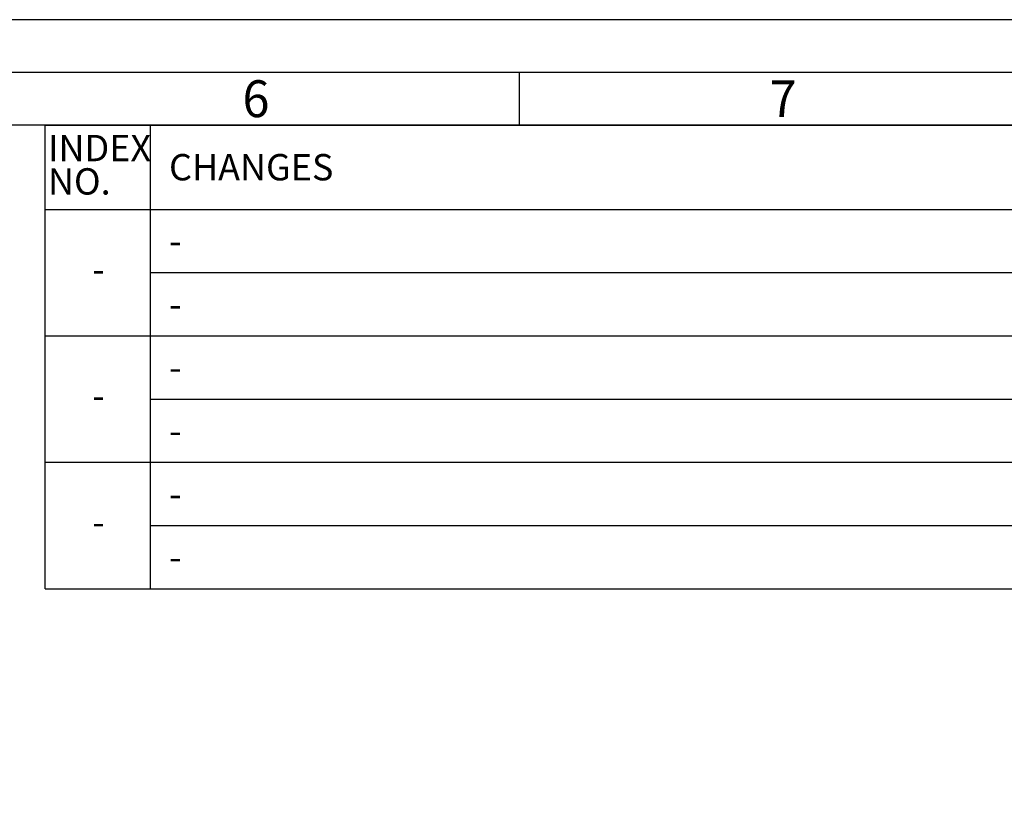
# Model space of a CAD drawing. Extents: x 0 to 901, y -165 to 297.
# Drawn here: x 263 to 356, y 223 to 297 of the extents above; entities that cross this region are included whole.
import ezdxf
from ezdxf.enums import TextEntityAlignment as Align

# ---------------------------------------------------------------- set-up
doc = ezdxf.new("R2010")
doc.units = 0
doc.layers.get('0').update_dxf_attribs({"linetype": 'CONTINUOUS'})
doc.layers.add('AM_0', color=7, linetype='CONTINUOUS')
doc.layers.add('AM_BOR', color=7, linetype='CONTINUOUS')
doc.styles.get("Standard").update_dxf_attribs({"font": 'ISOCP.SHX'})

# ---------------------------------------------------------------- blocks, each defined once
blk = doc.blocks.new('MAP_ECN_BASIS_EN')
at = {"color": 1}
for p, q in [((-145, 0), (0, 0)), ((-145, -8), (-145, 0)), ((-135, -8), (-135, 0)), ((-145, -8), (-130, -8)), ((-130, -8), (-38, -8))]:
    blk.add_line(p, q, dxfattribs=at)
at = {"color": 2}
for s, p in [('INDEX', (-144.728, -4.216)), ('NO.', (-144.728, -7.378))]:
    blk.add_text(s, height=2.5, dxfattribs=at).set_placement(p, align=Align.BOTTOM_LEFT)
blk.add_text('CHANGES', height=2.5, dxfattribs=at).set_placement((-133.248, -4), align=Align.MIDDLE_LEFT)
blk = doc.blocks.new('MAP_ECN')
at = {"color": 1}
for p, q in [((-145, 0), (0, 0)), ((-145, -12), (-145, 0)), ((-135, -12), (-135, 0)), ((-135, -6), (-38, -6)), ((-145, -12), (0, -12))]:
    blk.add_line(p, q, dxfattribs=at)
at = {"color": 2}
for tag, p in [('CHG_TEXT1', (-133.248, -3)), ('CHG_TEXT2', (-133.248, -9))]:
    blk.add_attdef(tag, text='', height=2.5, dxfattribs=at).set_placement(p, align=Align.MIDDLE_LEFT)
for tag, p in [('CHG_NO', (-139.932, -6)), ('CHG_DATE', (-29, -6)), ('CHG_NAME', (-12.5, -6))]:
    blk.add_attdef(tag, text='', height=2.5, dxfattribs=at).set_placement(p, align=Align.MIDDLE)
blk = doc.blocks.new('A3')
at = {"layer": 'AM_BOR', "color": 1}
blk.add_line((310, 287), (310, 292), dxfattribs=at)
for points in [[(0, 0), (420, 0), (420, 297), (0, 297)], [(410, 287), (23, 287), (23, 10), (410, 10)]]:
    blk.add_lwpolyline(points, close=True, dxfattribs=at)
at = {"layer": 'AM_BOR', "color": 7}
blk.add_lwpolyline([(18, 292), (18, 5), (415, 5), (415, 292)], close=True, dxfattribs=at)
at = {"layer": 'AM_BOR', "color": 2, "width": 0.964286}
for s, p in [('6', (285, 289.5)), ('7', (335, 289.5))]:
    blk.add_text(s, height=3.5, dxfattribs=at).set_placement(p, align=Align.MIDDLE_CENTER)

msp = doc.modelspace()

# ---------------------------------------------------------------- block references
msp.add_blockref('A3', (0, 0))
at = {"layer": 'AM_0'}
msp.add_blockref('MAP_ECN_BASIS_EN', (410, 287), dxfattribs=at)
ref = msp.add_blockref('MAP_ECN', (410, 279), dxfattribs=at)
ref.add_attrib('CHG_NO', '-', dxfattribs={"layer": '0', "color": 2, "height": 2.5}).set_placement((270.068, 273), align=Align.MIDDLE)
ref.add_attrib('CHG_TEXT1', '-', dxfattribs={"layer": '0', "color": 2, "height": 2.5}).set_placement((276.752, 276), align=Align.MIDDLE_LEFT)
ref.add_attrib('CHG_TEXT2', '-', dxfattribs={"layer": '0', "color": 2, "height": 2.5}).set_placement((276.752, 270), align=Align.MIDDLE_LEFT)
ref = msp.add_blockref('MAP_ECN', (410, 267), dxfattribs=at)
ref.add_attrib('CHG_NO', '-', dxfattribs={"layer": '0', "color": 2, "height": 2.5}).set_placement((270.068, 261), align=Align.MIDDLE)
ref.add_attrib('CHG_TEXT1', '-', dxfattribs={"layer": '0', "color": 2, "height": 2.5}).set_placement((276.752, 264), align=Align.MIDDLE_LEFT)
ref.add_attrib('CHG_TEXT2', '-', dxfattribs={"layer": '0', "color": 2, "height": 2.5}).set_placement((276.752, 258), align=Align.MIDDLE_LEFT)
ref = msp.add_blockref('MAP_ECN', (410, 255), dxfattribs=at)
ref.add_attrib('CHG_NO', '-', dxfattribs={"layer": '0', "color": 2, "height": 2.5}).set_placement((270.068, 249), align=Align.MIDDLE)
ref.add_attrib('CHG_TEXT1', '-', dxfattribs={"layer": '0', "color": 2, "height": 2.5}).set_placement((276.752, 252), align=Align.MIDDLE_LEFT)
ref.add_attrib('CHG_TEXT2', '-', dxfattribs={"layer": '0', "color": 2, "height": 2.5}).set_placement((276.752, 246), align=Align.MIDDLE_LEFT)

doc.saveas('drawing.dxf')
